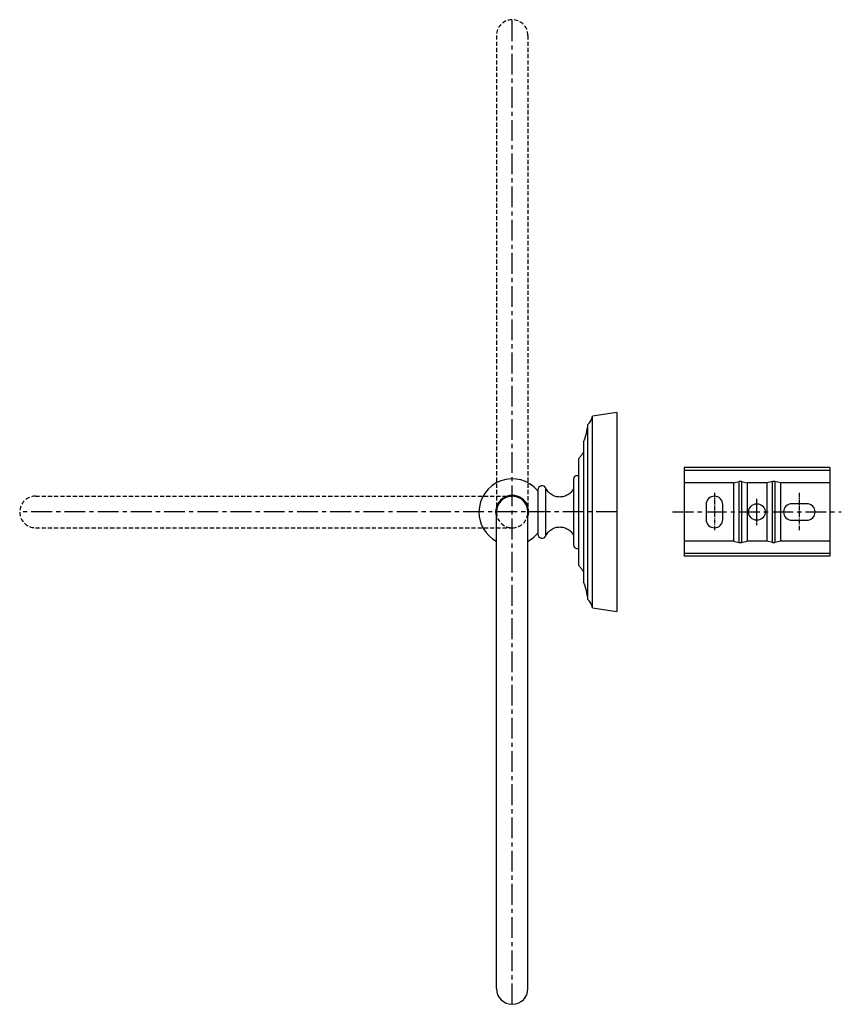
# Model space of a CAD drawing. Units: millimetres. Extents: x -658 to 210, y -9 to 342.
# Drawn here: x -259 to -11, y -9 to 288 of the extents above; entities that cross this region are included whole.
import ezdxf

# ---------------------------------------------------------------- set-up
doc = ezdxf.new("R2010")
doc.units = ezdxf.units.MM
doc.linetypes.add('CENTER', pattern=[2, 1.25, -0.25, 0.25, -0.25])
doc.linetypes.add('HIDDEN', pattern=[0.375, 0.25, -0.125])
for name, color, linetype in [('A1', 7, 'Continuous'), ('A2', 1, 'CENTER'), ('A3', 3, 'HIDDEN')]:
    doc.layers.add(name, color=color, linetype=linetype)

msp = doc.modelspace()

# ---------------------------------------------------------------- linework, layer by layer
at = {"layer": 'A1'}
for p, q in [((-78.875, 169.337), (-86.175, 168.187)), ((-78.875, 169.337), (-78.875, 109.337)), ((-86.175, 110.487), (-86.175, 168.187)), ((-87.575, 112.987), (-87.575, 165.687)), ((-88.875, 160.437), (-88.875, 118.237)), ((-90.375, 155.337), (-90.375, 123.337)), ((-14.792, 152.687), (-58.592, 152.687)), ((-58.592, 152.687), (-58.592, 151.857)), ((-58.592, 151.857), (-58.592, 148.087)), ((-14.792, 151.857), (-58.592, 151.857)), ((-14.792, 152.687), (-14.792, 151.857)), ((-14.792, 151.857), (-14.792, 148.087)), ((-91.875, 149.337), (-91.875, 129.337)), ((-90.875, 150.337), (-90.375, 150.337)), ((-43.736, 148.087), (-42.021, 148.489)), ((-42.021, 130.184), (-42.021, 148.489)), ((-41.363, 148.489), (-39.648, 148.087)), ((-41.363, 148.489), (-41.363, 130.184)), ((-32.021, 148.489), (-33.736, 148.087)), ((-32.021, 130.184), (-32.021, 148.489)), ((-29.648, 148.087), (-31.363, 148.489)), ((-31.363, 148.489), (-31.363, 130.184)), ((-102.675, 145.991), (-102.675, 139.337)), ((-100.295, 139.337), (-100.295, 146.526)), ((-43.736, 148.087), (-58.592, 148.087)), ((-58.592, 148.087), (-58.592, 130.587)), ((-43.736, 148.087), (-43.736, 130.587)), ((-33.736, 148.087), (-39.648, 148.087)), ((-39.648, 148.087), (-39.648, 130.587)), ((-33.736, 148.087), (-33.736, 130.587)), ((-14.792, 148.087), (-29.648, 148.087)), ((-29.648, 148.087), (-29.648, 130.587)), ((-14.792, 148.087), (-14.792, 130.587)), ((-51.992, 141.587), (-51.992, 137.087)), ((-46.992, 137.087), (-46.992, 141.587)), ((-21.692, 141.837), (-26.192, 141.837)), ((-115.125, -4.163), (-115.125, 139.337)), ((-105.625, -4.163), (-105.625, 139.337)), ((-102.675, 139.337), (-102.675, 132.682)), ((-100.295, 132.147), (-100.295, 139.337)), ((-26.192, 136.837), (-21.692, 136.837)), ((-58.592, 130.587), (-58.592, 126.816)), ((-43.736, 130.587), (-58.592, 130.587)), ((-43.736, 130.587), (-42.021, 130.184)), ((-41.363, 130.184), (-39.648, 130.587)), ((-33.736, 130.587), (-39.648, 130.587)), ((-32.021, 130.184), (-33.736, 130.587)), ((-29.648, 130.587), (-31.363, 130.184)), ((-14.792, 130.587), (-29.648, 130.587)), ((-14.792, 130.587), (-14.792, 126.816)), ((-90.875, 128.337), (-90.375, 128.337)), ((-14.792, 126.816), (-58.592, 126.816)), ((-58.592, 126.816), (-58.592, 125.987)), ((-14.792, 125.987), (-58.592, 125.987)), ((-14.792, 126.816), (-14.792, 125.987)), ((-86.175, 110.487), (-78.875, 109.337))]:
    msp.add_line(p, q, dxfattribs=at)
at = {"layer": 'A1', "flags": 128}
msp.add_lwpolyline([(-105.541, 130.582), (-104.007, 131.626), (-102.675, 132.956)], dxfattribs=at)
at = {"layer": 'A1'}
msp.add_circle((-36.692, 139.337), 2.5, dxfattribs=at)
for centre, radius, start, end in [((-91.054, 169.277), 5, 314.10079, 347.40156), ((-106.427, 167.569), 18.946, 337.88607, 354.29838), ((-110.375, 139.337), 10, 39.6485, 180), ((-90.875, 149.337), 1, 90, 180), ((-101.425, 145.991), 1.25, 25.34847, 180), ((-110.375, 139.337), 5, 341.80513, 198.19487), ((-110.375, 139.337), 4.75, 0, 180), ((-49.492, 141.587), 2.5, 0, 180), ((-26.192, 139.337), 2.5, 90, 270), ((-21.692, 139.337), 2.5, 270, 90), ((-110.375, 139.337), 10, 180, 241.36091), ((-49.492, 137.087), 2.5, 180, 0), ((-101.425, 132.682), 1.25, 180, 334.65153), ((-90.875, 129.337), 1, 180, 270), ((-106.427, 111.104), 18.946, 5.70162, 22.11393), ((-91.054, 109.396), 5, 12.59844, 45.89921), ((-110.375, -4.163), 4.75, 180, 0)]:
    msp.add_arc(centre, radius, start, end, dxfattribs=at)
for centre, start_param, end_param in [((-41.692, 147.853), 1.2356665, 1.9059261), ((-31.692, 147.853), 1.2356665, 1.9059261), ((-41.692, 130.82), 4.3772592, 5.0475188), ((-31.692, 130.82), 4.3772592, 5.0475188)]:
    msp.add_ellipse(centre, major_axis=(1, 0), ratio=0.6733034, start_param=start_param, end_param=end_param, dxfattribs=at)
for points in [[(-88.875, 157.337), (-90.375, 155.337)], [(-90.375, 123.337), (-88.875, 121.337)]]:
    msp.add_open_spline(points, degree=1, dxfattribs=at)
for points, knots in [([(-96.048, 143.839), (-96.481, 143.873), (-97.366, 143.944), (-98.592, 144.518), (-99.636, 145.381), (-100.079, 146.15), (-100.295, 146.526)], [0, 0, 0, 0, 0.2449597, 0.5, 0.7550403, 1, 1, 1, 1]), ([(-91.875, 146.376), (-92.097, 146.018), (-92.55, 145.288), (-93.578, 144.477), (-94.771, 143.938), (-95.628, 143.871), (-96.048, 143.839)], [0, 0, 0, 0, 0.2452768, 0.5, 0.7547232, 1, 1, 1, 1]), ([(-100.295, 132.147), (-100.079, 132.524), (-99.636, 133.292), (-98.592, 134.155), (-97.366, 134.729), (-96.481, 134.8), (-96.048, 134.835)], [0, 0, 0, 0, 0.2449597, 0.5, 0.7550403, 1, 1, 1, 1]), ([(-96.048, 134.835), (-95.628, 134.802), (-94.771, 134.736), (-93.578, 134.196), (-92.55, 133.385), (-92.097, 132.655), (-91.875, 132.297)], [0, 0, 0, 0, 0.2452768, 0.5, 0.7547232, 1, 1, 1, 1])]:
    msp.add_open_spline(points, degree=3, knots=knots, dxfattribs=at)
at = {"layer": 'A2', "ltscale": 5}
for p, q in [((-110.375, -8.913), (-110.375, 287.587)), ((-78.875, 139.337), (-258.625, 139.337)), ((-62.079, 139.337), (-11.305, 139.337))]:
    msp.add_line(p, q, dxfattribs=at)
at = {"layer": 'A2'}
for p, q in [((-90.875, 150.337), (-90.875, 150.337)), ((-49.492, 145.087), (-49.492, 133.587)), ((-23.942, 145.087), (-23.942, 133.587)), ((-90.875, 128.337), (-90.875, 128.337))]:
    msp.add_line(p, q, dxfattribs=at)
at = {"layer": 'A2', "ltscale": 0.5}
msp.add_line((-36.692, 135.38), (-36.692, 143.293), dxfattribs=at)
at = {"layer": 'A3', "ltscale": 5}
for p, q in [((-115.125, 282.837), (-115.125, 139.337)), ((-105.625, 282.837), (-105.625, 139.337)), ((-253.875, 144.087), (-110.375, 144.087)), ((-253.875, 134.587), (-110.375, 134.587))]:
    msp.add_line(p, q, dxfattribs=at)
for centre, start, end in [((-110.375, 282.837), 0, 180), ((-253.875, 139.337), 90, 270), ((-110.375, 139.337), 270, 90), ((-110.375, 139.337), 180, 0)]:
    msp.add_arc(centre, 4.75, start, end, dxfattribs=at)

doc.saveas('drawing.dxf')
